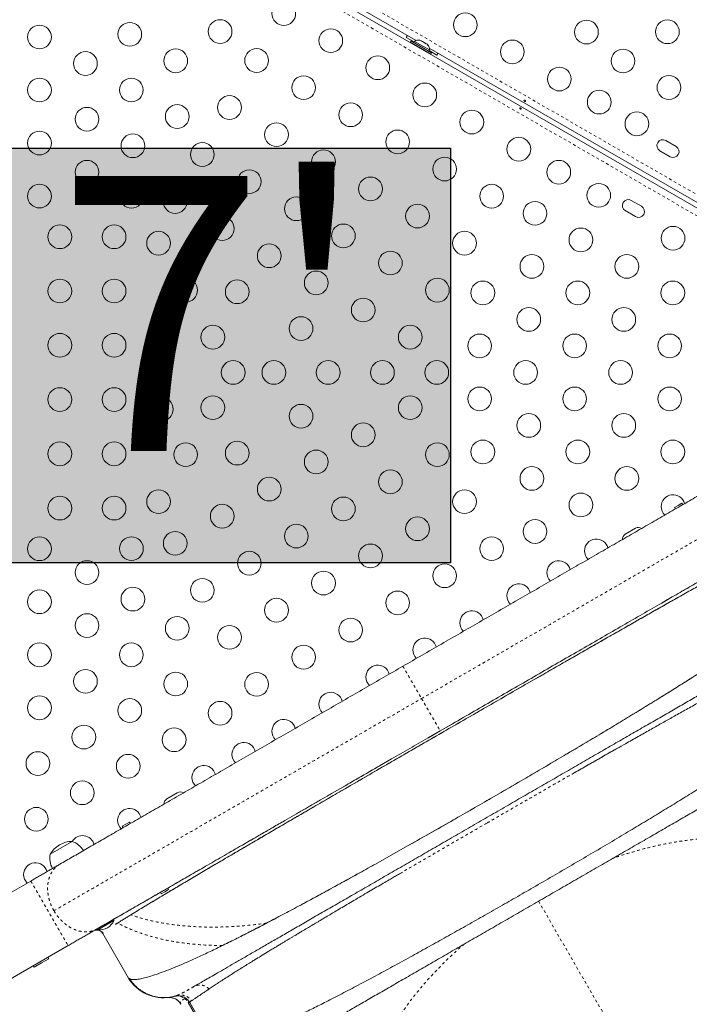
# Model space of a CAD drawing. Extents: x -65 to 520, y -51 to 591.
# Drawn here: x 320 to 345, y 219 to 255 of the extents above; entities that cross this region are included whole.
import ezdxf

# ---------------------------------------------------------------- set-up
doc = ezdxf.new("R2010")
doc.units = 0
doc.header["$LTSCALE"] = 0.125
doc.header["$MEASUREMENT"] = 0
doc.linetypes.add('PHANTOM', pattern=[0.5, 0.25, -0.05, 0.05, -0.05, 0.05, -0.05])
doc.layers.add('CONTOUR', color=7, linetype='CONTINUOUS')
doc.layers.add('HAUTEUR-PLATE-FORME', color=7, linetype='CONTINUOUS')
doc.styles.add('DIM', font='romans.shx')

msp = doc.modelspace()

# ---------------------------------------------------------------- hatches: boundary and pattern name
at = {"layer": 'HAUTEUR-PLATE-FORME', "true_color": 0xfcfcfc}
msp.add_hatch(color=7, dxfattribs=at).paths.add_polyline_path([(317.52438, 250.62849), (335.75969, 250.62849), (335.75969, 235.3473), (317.52438, 235.3473)])

# ---------------------------------------------------------------- linework, layer by layer
at = {"layer": 'CONTOUR', "linetype": 'PHANTOM', "lineweight": 0}
for p, q in [((353.52333, 243.12119), (319.68866, 262.65565)), ((322.33584, 261.90565), (353.86037, 243.70495)), ((339.00093, 222.87334), (347.88997, 207.47707))]:
    msp.add_line(p, q, dxfattribs=at)
at = {"layer": 'CONTOUR', "linetype": 'Continuous', "lineweight": 15}
for p, q in [((320.40616, 262.53065), (353.62682, 243.35069)), ((334.48965, 254.59938), (321.24301, 262.24734)), ((334.11987, 254.71296), (334.41215, 254.54421)), ((334.29906, 254.58583), (334.26806, 254.53213)), ((334.26806, 254.53213), (335.02583, 254.09463)), ((334.29906, 254.58583), (335.05683, 254.14833)), ((334.42535, 254.56707), (334.4019, 254.52645)), ((334.97744, 254.24832), (334.42535, 254.56707)), ((334.61842, 254.60797), (334.65101, 254.59914)), ((334.65101, 254.59914), (334.61842, 254.60797)), ((334.69722, 254.57246), (334.65101, 254.59914)), ((334.69289, 254.56497), (334.69722, 254.57246)), ((334.72549, 254.55614), (334.69289, 254.56497)), ((334.81791, 254.50278), (334.72549, 254.55614)), ((334.84185, 254.47897), (334.81791, 254.50278)), ((334.84618, 254.48646), (334.84185, 254.47897)), ((334.89238, 254.45978), (334.84618, 254.48646)), ((334.91633, 254.43597), (334.89238, 254.45978)), ((334.89238, 254.45978), (334.91633, 254.43597)), ((334.48457, 254.40713), (334.48255, 254.40364)), ((334.80731, 254.21614), (334.80933, 254.21963)), ((334.95399, 254.2077), (334.97744, 254.24832)), ((334.96424, 254.22546), (335.25653, 254.05671)), ((350.94414, 245.09938), (334.97328, 254.32016)), ((335.02583, 254.09463), (335.05683, 254.14833)), ((344.06778, 250.69325), (343.6889, 250.912)), ((343.47015, 250.53311), (343.84903, 250.31436)), ((342.79375, 248.48655), (342.41486, 248.7053)), ((342.19611, 248.32642), (342.575, 248.10767)), ((344.00993, 237.38499), (344.14525, 237.46311)), ((344.00993, 237.38499), (344.04118, 237.33086)), ((344.14525, 237.46311), (344.28056, 237.54124)), ((344.31181, 237.48711), (344.28056, 237.54124)), ((342.575, 236.62037), (342.19611, 236.40162)), ((343.53757, 233.86467), (343.92614, 234.08902)), ((335.3757, 229.15242), (335.82485, 229.41173)), ((335.3757, 229.15242), (335.81292, 229.40484)), ((334.92655, 228.8931), (335.3757, 229.15242)), ((334.93848, 228.89999), (335.3757, 229.15242)), ((333.13656, 227.85965), (333.5823, 228.117)), ((325.6875, 226.87037), (325.30861, 226.65162)), ((331.37292, 226.84141), (331.81, 227.09376)), ((323.79365, 225.71311), (323.92897, 225.79124)), ((323.96022, 225.73711), (323.92897, 225.79124)), ((329.65644, 225.8504), (330.07959, 226.09471)), ((323.65833, 225.63499), (323.79365, 225.71311)), ((323.65833, 225.63499), (323.68958, 225.58086)), ((321.00389, 224.60762), (321.81579, 225.07637)), ((317.76253, 222.15888), (320.28933, 223.61773)), ((325.06458, 223.19929), (325.09583, 223.14516)), ((325.09583, 223.14516), (325.23115, 223.22329)), ((325.23115, 223.22329), (325.36647, 223.30141)), ((325.36647, 223.30141), (325.33522, 223.35554)), ((322.76053, 221.81492), (323.35601, 222.15872)), ((323.35601, 222.15872), (323.33258, 222.19932)), ((322.7371, 221.85552), (322.76053, 221.81492)), ((322.73811, 221.8561), (323.03445, 222.02719)), ((323.16981, 222.10614), (323.17015, 222.10554)), ((322.94549, 221.68217), (322.94433, 221.68418)), ((322.94547, 221.68213), (323.89329, 220.04047)), ((319.13753, 219.77731), (321.66433, 221.23616)), ((327.27217, 221.20069), (327.3514, 221.23898)), ((320.68452, 220.59829), (320.95515, 220.75454)), ((320.95515, 220.75454), (320.9239, 220.80867)), ((320.38263, 220.49617), (320.41388, 220.44204)), ((320.41388, 220.44204), (320.68452, 220.59829)), ((326.82011, 219.61216), (326.86263, 219.64117)), ((325.58151, 219.36688), (325.61314, 219.37174)), ((325.72975, 219.40756), (325.62612, 219.3802)), ((325.65316, 219.38874), (325.62889, 219.3809)), ((325.72966, 219.18787), (325.73909, 219.18039)), ((326.09134, 219.14388), (330.10956, 212.18412)), ((326.99731, 217.66421), (326.14811, 219.13506)), ((326.21141, 219.20263), (326.21386, 219.20446))]:
    msp.add_line(p, q, dxfattribs=at)
at = {"layer": 'CONTOUR', "linetype": 'Continuous', "lineweight": 15, "flags": 128}
for points in [[(334.16758, 254.78533), (334.15669, 254.77032), (334.11987, 254.71296)], [(335.25653, 254.05671), (335.28779, 254.11727), (335.29535, 254.13421)], [(325.33746, 219.32041), (325.33746, 219.32041)]]:
    msp.add_lwpolyline(points, dxfattribs=at)
at = {"layer": 'CONTOUR', "linetype": 'Continuous', "lineweight": 15}
for centre in [(329.61168, 255.59204), (336.30062, 255.17762), (320.61032, 254.7268), (323.93738, 254.82665), (327.26444, 254.9265), (340.76472, 254.90967), (343.74667, 254.9201), (331.34373, 254.59204), (338.03267, 254.17762), (322.30267, 253.74972), (325.62973, 253.84957), (328.61168, 253.85999), (342.11196, 253.84317), (333.07578, 253.59204), (339.76472, 253.17762), (320.61032, 252.77264), (323.99503, 252.77264), (330.34373, 252.85999), (334.80783, 252.59204), (343.80431, 252.86609), (341.23696, 252.32762), (325.68738, 251.79556), (327.61168, 252.12794), (332.07578, 251.85999), (322.36032, 251.69571), (336.53988, 251.59204), (342.6226, 251.52762), (329.34373, 251.12794), (320.61032, 250.81848), (324.05267, 250.71863), (333.80783, 250.85999), (326.61168, 250.39589), (338.27193, 250.59204), (331.07578, 250.12794), (322.36032, 249.74155), (335.53988, 249.85999), (339.74418, 249.74204), (328.34373, 249.39589), (332.80783, 249.12794), (341.21642, 248.89204), (320.61032, 248.86432), (323.99798, 248.85921), (325.61168, 248.66384), (337.27193, 248.85999), (330.07578, 248.39589), (338.86918, 248.2265), (334.53988, 248.12794), (327.34373, 247.66384), (321.36032, 247.36402), (323.36032, 247.36402), (324.99798, 247.12716), (331.80783, 247.39589), (336.27193, 247.12794), (340.56153, 247.24942), (343.95522, 247.31079), (329.07578, 246.66384), (333.53988, 246.39589), (338.75388, 246.27234), (342.25388, 246.27234), (330.80783, 245.66384), (321.36032, 245.36402), (323.36032, 245.36402), (325.99798, 245.39511), (327.89708, 245.33685), (335.27193, 245.39589), (336.94623, 245.29526), (340.44623, 245.29526), (343.94623, 245.29526), (332.53988, 244.66384), (338.63859, 244.31818), (342.13859, 244.31818), (330.24798, 243.97957), (325.09887, 243.72131), (326.99798, 243.66305), (334.27193, 243.66384), (321.36032, 243.36402), (323.36032, 243.36402), (336.83094, 243.3411), (340.33094, 243.3411), (343.83094, 243.3411), (327.74798, 242.36402), (329.24798, 242.36402), (331.24798, 242.36402), (333.24798, 242.36402), (335.24798, 242.36402), (338.52329, 242.36402), (342.02329, 242.36402), (321.36032, 241.36402), (323.36032, 241.36402), (336.83094, 241.38694), (340.33094, 241.38694), (343.83094, 241.38694), (325.09887, 241.00673), (326.99798, 241.06498), (334.27193, 241.06419), (330.24798, 240.74847), (338.63859, 240.40986), (342.13859, 240.40986), (332.53988, 240.06419), (321.36032, 239.36402), (323.36032, 239.36402), (325.99798, 239.33293), (327.89708, 239.39118), (335.27193, 239.33214), (336.94623, 239.43278), (340.44623, 239.43278), (343.94623, 239.43278), (330.80783, 239.06419), (338.75388, 238.4557), (342.25388, 238.4557), (329.07578, 238.06419), (333.53988, 238.33214), (321.36032, 237.36402), (323.36032, 237.36402), (324.99798, 237.60088), (331.80783, 237.33214), (336.27193, 237.60009), (340.56153, 237.47862), (327.34373, 237.06419), (334.53988, 236.60009), (330.07578, 236.33214), (338.86918, 236.50154), (320.61032, 235.86371), (323.99798, 235.86883), (325.61168, 236.06419), (337.27193, 235.86804), (332.80783, 235.60009), (328.34373, 235.33214), (322.36032, 234.98648), (335.53988, 234.86804), (331.07578, 234.60009), (326.61168, 234.33214), (320.61032, 233.90955), (324.05267, 234.0094), (333.80783, 233.86804), (329.34373, 233.60009), (322.36032, 233.03232), (325.68738, 232.93247), (327.61168, 232.60009), (332.07578, 232.86804), (320.61032, 231.95539), (323.99503, 231.95539), (330.34373, 231.86804), (322.30267, 230.97831), (325.62973, 230.87846), (328.61168, 230.86804), (320.61032, 230.00123), (323.93738, 229.90138), (327.26444, 229.80154), (322.24503, 228.9243), (325.57208, 228.82446), (320.55267, 227.94722), (323.87973, 227.84738), (322.18738, 226.8703), (320.49503, 225.89322)]:
    msp.add_circle(centre, 0.4375, dxfattribs=at)
for centre, radius, start, end in [((334.57036, 254.35865), 0.2539, 78.512587, 124.829342), ((334.72445, 254.2697), 0.2539, 355.170658, 41.773154), ((343.57952, 250.72255), 0.21875, 60, 240), ((343.95841, 250.5038), 0.21875, 240, 60), ((342.30549, 248.51586), 0.21875, 60, 240), ((342.68437, 248.29711), 0.21875, 240, 60), ((343.95522, 237.41724), 0.4375, 14.119539, 180), ((343.95522, 237.41724), 0.4375, 180, 225.850476), ((342.68437, 236.43092), 0.21875, 57.813885, 120), ((342.30549, 236.21217), 0.21875, 120, 181.949513), ((341.12982, 235.78599), 0.4375, 14.119539, 180), ((341.12982, 235.78599), 0.4375, 180, 225.850476), ((339.74418, 234.98599), 0.4375, 14.119539, 180), ((339.74418, 234.98599), 0.4375, 180, 225.850476), ((338.27193, 234.13599), 0.4375, 14.119539, 180), ((338.27193, 234.13599), 0.4375, 180, 225.850476), ((336.53988, 233.13599), 0.4375, 14.119539, 180), ((336.53988, 233.13599), 0.4375, 180, 225.850476), ((334.80783, 232.13599), 0.4375, 13.339873, 180), ((334.80783, 232.13599), 0.4375, 180, 225.850476), ((333.07578, 231.13599), 0.4375, 14.119539, 180), ((333.07578, 231.13599), 0.4375, 180, 226.583461), ((331.34373, 230.13599), 0.4375, 14.119539, 180), ((331.34373, 230.13599), 0.4375, 180, 225.850476), ((329.61168, 229.13599), 0.4375, 14.119539, 180), ((329.61168, 229.13599), 0.4375, 180, 225.850476), ((328.13944, 228.28599), 0.4375, 14.119539, 180), ((328.13944, 228.28599), 0.4375, 180, 225.850476), ((326.66719, 227.43599), 0.4375, 14.119539, 180), ((326.66719, 227.43599), 0.4375, 180, 225.850476), ((325.79688, 226.68092), 0.21875, 57.813885, 120), ((325.41799, 226.46217), 0.21875, 120, 181.949513), ((323.92839, 225.85474), 0.4375, 14.119539, 180), ((323.92839, 225.85474), 0.4375, 180, 225.850476), ((321.81804, 224.13497), 0.94141, 90.137166, 149.862834), ((321.56607, 224.35259), 0.76565, 30.146846, 70.965245), ((322.19634, 224.85474), 0.4375, 14.119539, 150), ((320.46429, 223.85474), 0.4375, 14.119539, 180), ((321.75556, 224.46199), 0.76565, 169.034755, 209.853154), ((320.46429, 223.85474), 0.4375, 180, 225.618084), ((322.7346, 222.48098), 0.7, 302.721061, 332.589506), ((322.79216, 222.51421), 0.7, 267.410494, 297.278939), ((325.17987, 220.81211), 1.5, 210.993959, 279.668462), ((325.39115, 218.8233), 0.5, 29.993345, 96.064185)]:
    msp.add_arc(centre, radius, start, end, dxfattribs=at)
for points, knots in [([(338.48941, 252.35208), (338.48621, 252.35337), (338.4798, 252.35595), (338.47135, 252.36232), (338.46498, 252.36976), (338.46149, 252.37777), (338.46137, 252.38554), (338.46471, 252.39227), (338.4711, 252.39721), (338.47978, 252.39978), (338.48976, 252.39953), (338.49982, 252.39635), (338.50874, 252.39053), (338.51557, 252.38279), (338.51962, 252.37404), (338.5205, 252.36538), (338.51815, 252.35794), (338.5129, 252.35261), (338.50531, 252.34994), (338.49709, 252.34994), (338.49163, 252.35146), (338.48941, 252.35208)], [0, 0, 0, 0, 0.05327947, 0.106560854, 0.159864588, 0.213532859, 0.267358633, 0.320890504, 0.374138307, 0.427547681, 0.481316019, 0.535085389, 0.588488682, 0.641732225, 0.695269051, 0.749096158, 0.802759374, 0.856063424, 0.909369111, 0.963032095, 1, 1, 1, 1]), ([(338.3348, 252.11759), (338.33801, 252.1163), (338.34441, 252.11372), (338.35287, 252.10734), (338.35924, 252.09991), (338.36273, 252.0919), (338.36284, 252.08412), (338.3595, 252.07739), (338.35312, 252.07245), (338.34444, 252.06989), (338.33446, 252.07013), (338.3244, 252.07332), (338.31547, 252.07913), (338.30865, 252.08688), (338.3046, 252.09563), (338.30372, 252.10429), (338.30607, 252.11172), (338.31132, 252.11706), (338.3189, 252.11973), (338.32713, 252.11973), (338.33258, 252.11821), (338.3348, 252.11759)], [0, 0, 0, 0, 0.05327947, 0.10656085, 0.15986459, 0.21353286, 0.26735863, 0.3208905, 0.37413831, 0.42754768, 0.48131602, 0.53508539, 0.58848868, 0.64173222, 0.69526905, 0.74909616, 0.80275937, 0.85606342, 0.90936911, 0.96303209, 1, 1, 1, 1]), ([(334.0007, 231.53399), (334.23735, 231.67062), (334.71026, 231.94365), (335.41818, 232.35237), (336.12363, 232.75966), (336.8266, 233.16552), (337.53078, 233.57208), (338.23365, 233.97788), (338.93251, 234.38137), (339.62127, 234.77902), (340.29992, 235.17084), (340.96729, 235.55615), (341.62131, 235.93375), (342.25973, 236.30234), (342.88154, 236.66134), (343.48675, 237.01076), (344.07013, 237.34757), (344.63032, 237.671), (345.16592, 237.98023), (345.67947, 238.27673), (346.17309, 238.56172), (346.48312, 238.74072), (346.63828, 238.8303)], [0, 0, 0, 0, 0.04938355, 0.09868546, 0.1479976, 0.1974118, 0.24701929, 0.29769614, 0.34823462, 0.3987327, 0.44928857, 0.5000001, 0.55069661, 0.601245, 0.6517431, 0.702289, 0.75298053, 0.80256576, 0.85196877, 0.90128092, 0.95059405, 1, 1, 1, 1]), ([(324.03932, 222.4098), (324.04197, 222.41144), (324.13591, 222.46942), (324.35502, 222.60277), (324.70038, 222.81183), (325.08635, 223.0436), (325.50645, 223.29442), (325.96111, 223.56454), (326.44123, 223.84863), (326.94383, 224.14499), (327.46605, 224.45201), (328.01414, 224.77343), (328.58646, 225.10831), (329.18137, 225.45574), (329.79703, 225.81469), (330.43137, 226.18396), (331.09266, 226.5684), (331.77968, 226.96731), (332.49087, 227.37975), (333.21299, 227.79809), (333.94338, 228.22079), (334.67938, 228.64632), (335.40712, 229.06668), (336.1238, 229.48028), (336.82711, 229.88578), (337.52586, 230.28829), (338.21769, 230.68643), (338.90033, 231.07888), (339.57159, 231.46436), (340.22929, 231.84159), (340.88139, 232.21512), (341.52486, 232.58316), (342.15654, 232.94382), (342.76442, 233.29019), (343.34635, 233.62102), (343.90054, 233.93525), (344.41743, 234.22742), (344.89701, 234.49755), (345.33959, 234.74584), (345.75169, 234.97592), (346.132, 235.18704), (346.48044, 235.37917), (346.79355, 235.55029), (347.0218, 235.67407), (347.13336, 235.73352), (347.16408, 235.74989)], [0, 0, 0, 0, 0.00071871, 0.02549499, 0.05027325, 0.07505271, 0.09983233, 0.12461268, 0.14939375, 0.17304924, 0.19670648, 0.22036509, 0.24402415, 0.26768403, 0.29134552, 0.31500782, 0.33867006, 0.36345864, 0.38824847, 0.41303979, 0.43783159, 0.46262313, 0.48741476, 0.5110803, 0.53474572, 0.55841029, 0.58207399, 0.60573774, 0.6294015, 0.65306447, 0.67672588, 0.70151289, 0.72629974, 0.75108563, 0.77586941, 0.80065222, 0.82543481, 0.84909018, 0.87274452, 0.89639827, 0.92005074, 0.94370279, 0.96735567, 0.99100896, 1, 1, 1, 1]), ([(343.5495, 233.87156), (343.64142, 233.92463), (343.96672, 234.11245), (344.50448, 234.42292), (345.15987, 234.80131), (345.78911, 235.1646), (346.38806, 235.51041), (346.78435, 235.7392), (346.97327, 235.84828), (346.98006, 235.8522)], [0, 0, 0, 0, 0.07316528, 0.25894192, 0.44404601, 0.62824989, 0.81136557, 0.99322067, 1, 1, 1, 1]), ([(344.08324, 234.03836), (343.98679, 233.9838), (343.74159, 233.8451), (343.32648, 233.60981), (342.84451, 233.33617), (342.34419, 233.05154), (341.82748, 232.75689), (341.29515, 232.45268), (340.75165, 232.14151), (340.19619, 231.82292), (339.62628, 231.49589), (339.00603, 231.1396), (338.33496, 230.75382), (337.61382, 230.33893), (336.88581, 229.91972), (336.15376, 229.49773), (335.42035, 229.07456), (334.68719, 228.651), (333.95576, 228.22802), (333.22876, 227.80713), (332.50893, 227.39003), (331.83934, 227.00176), (331.22067, 226.64275), (330.65245, 226.31273), (330.09866, 225.9909), (329.55729, 225.67574), (329.02766, 225.36686), (328.55644, 225.09147), (328.14121, 224.84833), (327.7791, 224.63597), (327.42357, 224.42717), (327.08256, 224.22663), (326.75507, 224.03374), (326.44019, 223.84818), (326.13142, 223.6658), (325.80616, 223.47325), (325.46746, 223.27195), (325.11967, 223.0643), (324.79263, 222.86796), (324.49113, 222.68574), (324.21512, 222.51788), (324.05289, 222.41822), (323.9715, 222.36822)], [0, 0, 0, 0, 0.01661791, 0.04224896, 0.06750004, 0.09236085, 0.11798072, 0.14323306, 0.16810079, 0.19330194, 0.21841492, 0.24359863, 0.2740026, 0.30425738, 0.33451757, 0.36480914, 0.39492784, 0.42504432, 0.45533506, 0.48559387, 0.51584732, 0.54625192, 0.57143228, 0.59654799, 0.62175515, 0.64663301, 0.67188479, 0.69749536, 0.7161175, 0.73495177, 0.75399429, 0.77324206, 0.7915244, 0.81020775, 0.82926956, 0.84870559, 0.87308091, 0.89826557, 0.92424247, 0.94940086, 0.97461186, 1, 1, 1, 1]), ([(335.82485, 229.41173), (336.0924, 229.5662), (336.62864, 229.8758), (337.43122, 230.33917), (338.23161, 230.80128), (339.02701, 231.2605), (339.81461, 231.71522), (340.59151, 232.16377), (341.35504, 232.60459), (342.10212, 233.03592), (342.83214, 233.4574), (343.30276, 233.72911), (343.53757, 233.86467)], [0, 0, 0, 0, 0.09934421, 0.19911065, 0.29920656, 0.39953539, 0.5, 0.60046468, 0.7007935, 0.80088946, 0.90065579, 1, 1, 1, 1]), ([(348.07942, 232.30113), (348.02453, 232.26943), (347.91505, 232.20622), (347.71097, 232.0884), (347.47843, 231.95414), (347.21456, 231.80179), (346.92012, 231.6318), (346.59545, 231.44435), (346.24275, 231.24072), (345.8634, 231.0217), (345.45904, 230.78825), (345.02967, 230.54035), (344.5753, 230.27802), (344.09658, 230.00163), (343.59669, 229.71302), (343.07826, 229.4137), (342.54369, 229.10507), (341.99301, 228.78714), (341.42624, 228.45991), (340.8443, 228.12392), (340.25085, 227.7813), (339.64926, 227.43397), (339.04219, 227.08348), (338.42965, 226.72983), (337.81167, 226.37303), (337.18988, 226.01405), (336.56798, 225.65499), (335.94964, 225.29799), (335.33698, 224.94427), (334.73, 224.59383), (334.12871, 224.24668), (333.53533, 223.90409), (332.95319, 223.56799), (332.38597, 223.24051), (331.83506, 222.92244), (331.30047, 222.6138), (330.78223, 222.31459), (330.28256, 222.0261), (329.80398, 221.74979), (329.34954, 221.48742), (328.92002, 221.23944), (328.51543, 221.00585), (328.13578, 220.78666), (327.78292, 220.58293), (327.45824, 220.39548), (327.16396, 220.22558), (326.90008, 220.07322), (326.66737, 219.93887), (326.46299, 219.82087), (326.35322, 219.7575), (326.29817, 219.72571)], [0, 0, 0, 0, 0.02075161, 0.04139092, 0.06197926, 0.08257843, 0.10325012, 0.12405537, 0.14495858, 0.16573905, 0.18645938, 0.20718269, 0.22797212, 0.24889017, 0.26991547, 0.2908065, 0.31162652, 0.33243941, 0.35330914, 0.37429915, 0.39537298, 0.41631209, 0.43718008, 0.4580412, 0.47895977, 0.49999957, 0.52105854, 0.54198854, 0.56285321, 0.58371681, 0.60464356, 0.62569716, 0.64670932, 0.66759259, 0.68841029, 0.70922632, 0.73010464, 0.75110859, 0.77202286, 0.79281077, 0.81353471, 0.83425762, 0.85504249, 0.87595172, 0.89672123, 0.91737079, 0.93796169, 0.95855576, 0.97921479, 1, 1, 1, 1]), ([(321.36311, 224.23767), (321.51678, 224.32639), (321.82434, 224.50396), (322.31583, 224.78773), (322.83013, 225.08465), (323.36825, 225.39534), (323.92927, 225.71924), (324.51178, 226.05556), (325.11638, 226.40462), (325.73959, 226.76443), (326.37954, 227.13391), (327.03396, 227.51174), (327.70195, 227.8974), (328.38255, 228.29035), (329.07304, 228.689), (329.77113, 229.09205), (330.47277, 229.49714), (331.17827, 229.90446), (331.88517, 230.31259), (332.59226, 230.72082), (333.29736, 231.12791), (333.76637, 231.3987), (334.0007, 231.53399)], [0, 0, 0, 0, 0.0488992, 0.09787562, 0.1474099, 0.19726066, 0.24701836, 0.29737607, 0.34783442, 0.39857946, 0.44933932, 0.5, 0.55065885, 0.60141932, 0.65216436, 0.70262211, 0.75298164, 0.80273754, 0.8525889, 0.90212378, 0.95109992, 1, 1, 1, 1]), ([(323.92882, 220.01963), (323.93064, 220.0179), (323.95023, 219.99915), (324.02441, 219.98704), (324.15349, 219.9847), (324.32434, 220.00924), (324.53124, 220.05701), (324.77495, 220.1285), (325.05375, 220.22322), (325.37138, 220.34283), (325.72835, 220.48843), (326.125, 220.66068), (326.55421, 220.85617), (327.01443, 221.07388), (327.50412, 221.31273), (328.01395, 221.56777), (328.54091, 221.8369), (329.08201, 222.11806), (329.64392, 222.41441), (330.22508, 222.72491), (330.82393, 223.04851), (331.43879, 223.38408), (332.06802, 223.7305), (332.72012, 224.09228), (333.39388, 224.4688), (334.08783, 224.85924), (334.78952, 225.25651), (335.49684, 225.6593), (336.20758, 226.06632), (336.90877, 226.47007), (337.59824, 226.86918), (338.27417, 227.26245), (338.94538, 227.655), (339.60996, 228.04581), (340.26601, 228.43386), (340.91164, 228.81811), (341.54493, 229.19752), (342.17381, 229.57704), (342.79555, 229.95536), (343.40726, 230.3311), (343.99664, 230.69711), (344.55728, 231.04916), (344.90683, 231.27265), (345.07825, 231.38226)], [0, 0, 0, 0, 0.00250818, 0.02711234, 0.05170522, 0.07629343, 0.10088215, 0.12547446, 0.15006719, 0.17465406, 0.20039728, 0.22612335, 0.25183356, 0.27752768, 0.30320663, 0.32887122, 0.35335718, 0.37783175, 0.40229451, 0.42674448, 0.45118143, 0.47560745, 0.50002473, 0.52443512, 0.55000106, 0.57556054, 0.60111399, 0.62666282, 0.65220893, 0.67775352, 0.70213676, 0.72652082, 0.7509077, 0.7752988, 0.79969479, 0.82409625, 0.84850419, 0.87292007, 0.89850794, 0.92410681, 0.94971764, 0.97534072, 1, 1, 1, 1]), ([(328.97427, 222.06276), (329.16713, 222.16405), (329.55186, 222.3661), (330.15524, 222.68848), (330.7762, 223.0236), (331.41479, 223.37162), (332.06823, 223.73083), (332.73593, 224.10116), (333.41613, 224.48127), (334.10679, 224.86995), (334.80397, 225.26484), (335.50634, 225.665), (336.21284, 226.06969), (336.91999, 226.47687), (337.62623, 226.88567), (338.33004, 227.29521), (339.02761, 227.7033), (339.71777, 228.10941), (340.39904, 228.51281), (341.06846, 228.91186), (341.72341, 229.30514), (342.36177, 229.69177), (342.98243, 230.07076), (343.58309, 230.44094), (344.1641, 230.80232), (344.5316, 231.03458), (344.71586, 231.15103)], [0, 0, 0, 0, 0.0419169, 0.0836209, 0.12516544, 0.16703984, 0.20862718, 0.24997587, 0.29188594, 0.33358604, 0.37505616, 0.41676918, 0.45840436, 0.49999264, 0.54158703, 0.58322674, 0.62494222, 0.66637639, 0.70803512, 0.74989827, 0.791351, 0.83294441, 0.8748168, 0.9163508, 0.95805832, 1, 1, 1, 1]), ([(343.90585, 229.63853), (343.97627, 229.67792), (344.12091, 229.75883), (344.33855, 229.88025), (344.56305, 230.00523), (344.79329, 230.13306), (345.0344, 230.26652), (345.27443, 230.39891), (345.50135, 230.52354), (345.70101, 230.63277), (345.87529, 230.72773), (346.02712, 230.81014), (346.1443, 230.8735), (346.23663, 230.92328), (346.31093, 230.96325), (346.3861, 231.0036), (346.46018, 231.04326), (346.53313, 231.08222), (346.60505, 231.12054), (346.65205, 231.14549), (346.67554, 231.15797)], [0, 0, 0, 0, 0.06547655, 0.134472507, 0.206988888, 0.283026594, 0.36261902, 0.451738188, 0.533528585, 0.606573225, 0.672579916, 0.731549066, 0.783481232, 0.812357539, 0.843633647, 0.874908822, 0.906183046, 0.937456313, 0.968728626, 1, 1, 1, 1]), ([(349.52622, 230.58691), (349.52045, 230.55617), (349.50894, 230.49483), (349.44511, 230.37831), (349.34792, 230.24536), (349.21439, 230.09483), (349.04667, 229.92832), (348.8458, 229.74687), (348.61393, 229.55204), (348.34875, 229.34164), (348.04942, 229.11527), (347.71552, 228.87262), (347.35291, 228.61771), (346.96423, 228.35196), (346.55218, 228.07676), (346.10537, 227.78429), (345.62215, 227.47354), (345.10058, 227.14347), (344.55693, 226.80409), (343.99461, 226.45721), (343.41693, 226.10455), (342.82512, 225.74657), (342.19915, 225.37103), (341.53802, 224.97748), (340.84374, 224.56729), (340.14052, 224.15469), (339.43123, 223.7413), (338.73988, 223.34093), (338.07011, 222.95541), (337.42513, 222.58631), (336.78478, 222.22208), (336.1489, 221.86264), (335.51755, 221.50819), (334.89293, 221.1601), (334.25834, 220.80932), (333.61859, 220.45908), (332.97679, 220.11175), (332.35304, 219.77869), (331.74879, 219.46119), (331.19298, 219.17466), (330.68595, 218.91892), (330.2258, 218.69237), (329.78851, 218.48331), (329.37473, 218.29257), (328.98572, 218.12113), (328.6254, 217.97147), (328.29358, 217.84302), (328.10063, 217.77791), (328.00426, 217.74539)], [0, 0, 0, 0, 0.0200838, 0.04007331, 0.05997267, 0.07987171, 0.09979228, 0.11966212, 0.13942211, 0.15904031, 0.17951804, 0.2000107, 0.2205196, 0.24098927, 0.2613226, 0.2815338, 0.30353541, 0.32558379, 0.34767102, 0.3696774, 0.39155736, 0.41334488, 0.4351517, 0.4592293, 0.48336929, 0.5074402, 0.53150131, 0.55559819, 0.57747382, 0.59925414, 0.62095187, 0.64266853, 0.66449684, 0.68644188, 0.7083787, 0.73242937, 0.75643402, 0.78053728, 0.80481813, 0.82920391, 0.85036734, 0.87149106, 0.89265328, 0.91396244, 0.93542858, 0.95698752, 0.9785161, 1, 1, 1, 1]), ([(340.31395, 227.6032), (340.39926, 227.65196), (340.58508, 227.75816), (340.88632, 227.93014), (341.21532, 228.11772), (341.55412, 228.31057), (341.88336, 228.49768), (342.25467, 228.70833), (342.66294, 228.93942), (343.10171, 229.18703), (343.51608, 229.42017), (343.77808, 229.56695), (343.90585, 229.63853)], [0, 0, 0, 0, 0.06642115, 0.14467912, 0.23682533, 0.32756358, 0.41689445, 0.50481768, 0.63405515, 0.76012124, 0.88301402, 1, 1, 1, 1]), ([(329.06116, 217.1346), (329.07855, 217.14465), (329.11336, 217.16474), (329.21807, 217.2252), (329.36004, 217.30717), (329.54161, 217.41199), (329.76104, 217.53868), (330.01815, 217.68713), (330.31102, 217.85621), (330.63853, 218.0453), (330.99801, 218.25285), (331.38732, 218.47762), (331.80489, 218.7187), (332.25057, 218.97602), (332.72192, 219.24815), (333.21701, 219.53399), (333.73277, 219.83176), (334.26712, 220.14027), (334.81831, 220.4585), (335.38549, 220.78596), (335.96601, 221.12113), (336.55747, 221.46261), (337.15718, 221.80885), (337.76322, 222.15875), (338.37378, 222.51125), (338.98805, 222.8659), (339.60338, 223.22116), (340.21711, 223.5755), (340.8261, 223.9271), (341.4282, 224.27472), (342.02117, 224.61707), (342.60231, 224.9526), (343.1698, 225.28024), (343.7216, 225.59882), (344.25703, 225.90795), (344.77381, 226.20631), (345.26925, 226.49236), (345.74111, 226.76478), (346.18788, 227.02272), (346.60764, 227.26507), (346.99856, 227.49077), (347.35886, 227.69879), (347.68609, 227.88771), (347.97934, 228.05702), (348.2375, 228.20607), (348.45869, 228.33378), (348.64138, 228.43925), (348.78386, 228.52152), (348.88849, 228.58192), (348.92329, 228.60201), (348.9407, 228.61207)], [0, 0, 0, 0, 0.02083061, 0.04166966, 0.06261215, 0.08329774, 0.1040169, 0.12485987, 0.14568217, 0.16651918, 0.18745678, 0.20816403, 0.22889162, 0.24972085, 0.27056864, 0.29139507, 0.31227883, 0.33303512, 0.35379267, 0.37462781, 0.39547693, 0.41628121, 0.43711588, 0.45790779, 0.47868748, 0.49952948, 0.52047345, 0.54135657, 0.56225468, 0.5831664, 0.60401311, 0.62487033, 0.645686, 0.6664544, 0.68725197, 0.70816717, 0.72898248, 0.74977663, 0.77066048, 0.79147692, 0.81230777, 0.83321457, 0.85399581, 0.87473747, 0.89570207, 0.91656165, 0.93740721, 0.95830659, 0.97913902, 1, 1, 1, 1]), ([(341.89139, 228.50219), (341.83853, 228.47215), (341.61466, 228.34493), (341.20776, 228.11341), (340.73381, 227.84339), (340.43314, 227.67163), (340.31375, 227.60342)], [0, 0, 0, 0, 0.10420202, 0.44125838, 0.77812777, 1, 1, 1, 1]), ([(331.81, 227.09376), (332.02997, 227.22076), (332.46991, 227.47476), (332.91434, 227.73135), (333.13656, 227.85965)], [0, 0, 0, 0, 0.5, 1, 1, 1, 1]), ([(331.81597, 227.0972), (331.96884, 227.18547), (332.37836, 227.4219), (332.81787, 227.67566), (333.1048, 227.84131), (333.13059, 227.8562)], [0, 0, 0, 0, 0.35155337, 0.9417164, 1, 1, 1, 1]), ([(330.08556, 226.09815), (330.2994, 226.22161), (330.72204, 226.46563), (331.1537, 226.71484), (331.36696, 226.83797)], [0, 0, 0, 0, 0.50595356, 1, 1, 1, 1]), ([(322.73811, 221.8561), (322.8981, 221.94847), (323.21949, 222.13403), (323.73424, 222.43122), (324.27443, 222.7431), (324.84127, 223.07036), (325.43309, 223.41205), (326.03693, 223.76068), (326.64946, 224.11432), (327.2678, 224.47132), (327.90219, 224.83758), (328.55171, 225.21258), (329.13423, 225.5489), (329.50505, 225.763), (329.65047, 225.84695)], [0, 0, 0, 0, 0.08576222, 0.1722903, 0.2594914, 0.34728, 0.43557993, 0.52431453, 0.60829076, 0.69248413, 0.77681309, 0.86119972, 0.94557053, 1, 1, 1, 1]), ([(328.00724, 224.89824), (328.11267, 224.95911), (328.32589, 225.08221), (328.6587, 225.27435), (328.99255, 225.4671), (329.32575, 225.65948), (329.54583, 225.78654), (329.65644, 225.8504)], [0, 0, 0, 0, 0.196876569, 0.398142702, 0.608008492, 0.802997135, 1, 1, 1, 1]), ([(323.03445, 222.02719), (323.2114, 222.12936), (323.56532, 222.33369), (324.13103, 222.66031), (324.72095, 223.00089), (325.3365, 223.35628), (325.97454, 223.72465), (326.63327, 224.10498), (327.30949, 224.49539), (327.77466, 224.76395), (328.00724, 224.89824)], [0, 0, 0, 0, 0.12471842, 0.24943387, 0.37471681, 0.5, 0.625283, 0.75056613, 0.87528158, 1, 1, 1, 1]), ([(320.28933, 223.61773), (320.33719, 223.64536), (320.43371, 223.70108), (320.57836, 223.7846), (320.72203, 223.86755), (320.86291, 223.94888), (320.99925, 224.0276), (321.12918, 224.10261), (321.25216, 224.17362), (321.32598, 224.21623), (321.3631, 224.23767)], [0, 0, 0, 0, 0.11746557, 0.23689196, 0.35849745, 0.48243211, 0.60873342, 0.73729531, 0.86785524, 1, 1, 1, 1]), ([(329.06421, 221.03134), (329.11405, 221.0616), (329.20855, 221.11896), (329.34616, 221.20226), (329.4698, 221.27697), (329.58387, 221.34579), (329.68323, 221.40567), (329.7748, 221.46079), (329.86066, 221.51242), (329.9531, 221.56795), (330.05229, 221.62747), (330.16143, 221.69288), (330.30263, 221.7774), (330.46408, 221.87388), (330.62998, 221.97282), (330.76344, 222.0523), (330.87334, 222.11768), (330.9769, 222.17921), (331.08959, 222.2461), (331.23032, 222.32953), (331.39982, 222.42987), (331.60147, 222.54907), (331.82487, 222.68091), (332.07068, 222.82576), (332.33249, 222.97977), (332.59778, 223.13559), (332.85542, 223.28674), (333.0989, 223.42941), (333.32735, 223.56315), (333.5, 223.66415), (333.62119, 223.735), (333.69589, 223.77866), (333.76765, 223.8206), (333.83647, 223.86081), (333.90861, 223.90296), (333.95792, 223.93176), (333.98521, 223.9477)], [0, 0, 0, 0, 0.03758686, 0.07126892, 0.10104631, 0.12691883, 0.15243448, 0.17082023, 0.19050685, 0.2114945, 0.23378333, 0.2573735, 0.28429636, 0.32689994, 0.36223608, 0.39030327, 0.41110041, 0.43091317, 0.45451025, 0.48040405, 0.51668128, 0.55667866, 0.600396, 0.647833, 0.69898944, 0.74981264, 0.79715978, 0.84222256, 0.88369241, 0.92156977, 0.9354675, 0.94881079, 0.96159963, 0.97383401, 0.98551389, 1, 1, 1, 1]), ([(323.9715, 222.36822), (323.93199, 222.34385), (323.84896, 222.29263), (323.7289, 222.21813), (323.60638, 222.14147), (323.53079, 222.09362), (323.49152, 222.06876)], [0, 0, 0, 0, 0.21743269, 0.4569077, 0.71788638, 1, 1, 1, 1]), ([(321.66433, 221.23616), (321.71446, 221.2651), (321.81531, 221.32332), (321.96595, 221.41029), (322.1141, 221.49583), (322.25724, 221.57847), (322.39323, 221.65699), (322.51985, 221.73009), (322.63688, 221.79766), (322.7045, 221.8367), (322.73811, 221.8561)], [0, 0, 0, 0, 0.12314116, 0.24770679, 0.37451718, 0.5000001, 0.62551572, 0.7522934, 0.87687488, 1, 1, 1, 1]), ([(322.94433, 221.68418), (322.93105, 221.70341), (322.90347, 221.74335), (322.8412, 221.78652), (322.76393, 221.81187), (322.67802, 221.81193), (322.62538, 221.78794), (322.60009, 221.77642)], [0, 0, 0, 0, 0.17681318, 0.36714934, 0.56355081, 0.79027529, 1, 1, 1, 1]), ([(322.6001, 221.77642), (322.62118, 221.78706), (322.65698, 221.80512), (322.69683, 221.80665), (322.71322, 221.80728)], [0, 0, 0, 0, 0.58895903, 1, 1, 1, 1]), ([(322.685, 221.80681), (322.71069, 221.80885), (322.762, 221.81292), (322.83997, 221.79029), (322.90706, 221.75083), (322.9382, 221.71741), (322.95366, 221.70081)], [0, 0, 0, 0, 0.25240705, 0.50409625, 0.75359064, 1, 1, 1, 1]), ([(322.8188, 221.79178), (322.84484, 221.77899), (322.89609, 221.75383), (322.92856, 221.70691), (322.94454, 221.68383)], [0, 0, 0, 0, 0.50803315, 1, 1, 1, 1]), ([(323.49152, 222.06876), (323.48318, 222.06346), (323.46611, 222.05261), (323.4408, 222.03646), (323.42327, 222.02526), (323.41441, 222.01958), (323.41392, 222.01927)], [0, 0, 0, 0, 0.31275709, 0.63948951, 0.98013549, 1, 1, 1, 1]), ([(327.3514, 221.23898), (327.47966, 221.30208), (327.73239, 221.42642), (328.13353, 221.62858), (328.54445, 221.83881), (328.83192, 221.9886), (328.97427, 222.06276)], [0, 0, 0, 0, 0.25370675, 0.49989151, 0.75236244, 1, 1, 1, 1]), ([(322.95622, 221.70327), (322.95561, 221.70268), (322.94905, 221.69644), (322.94464, 221.68904), (322.94539, 221.68444), (322.94574, 221.68229)], [0, 0, 0, 0, 0.052446548, 0.556991477, 1, 1, 1, 1]), ([(326.89629, 219.66391), (326.94553, 219.69696), (327.0432, 219.76253), (327.2058, 219.86949), (327.38352, 219.98497), (327.57616, 220.10862), (327.76742, 220.23005), (327.9494, 220.34464), (328.12084, 220.45188), (328.29659, 220.56108), (328.45962, 220.66179), (328.63084, 220.76702), (328.82521, 220.886), (328.98053, 220.98045), (329.06421, 221.03134)], [0, 0, 0, 0, 0.097759291, 0.193925824, 0.288497375, 0.391182402, 0.488992306, 0.562170187, 0.637909481, 0.711418129, 0.780791729, 0.833187598, 0.910130568, 1, 1, 1, 1]), ([(323.8935, 220.04059), (323.89657, 220.03603), (323.90328, 220.02607), (323.92178, 220.01301), (323.94884, 220.00119), (323.98202, 219.99301), (324.01182, 219.98897), (324.03318, 219.98718), (324.0487, 219.9863), (324.06944, 219.98567), (324.09478, 219.98571), (324.12338, 219.98679), (324.14423, 219.98803), (324.15549, 219.98899), (324.15784, 219.98919)], [0, 0, 0, 0, 0.10960052, 0.23969764, 0.37954688, 0.52841207, 0.63800271, 0.67989279, 0.72537179, 0.77445798, 0.8535536, 0.92500592, 0.98440413, 1, 1, 1, 1]), ([(323.92703, 220.01848), (323.97744, 219.947), (324.07426, 219.80971), (324.25131, 219.64723), (324.4262, 219.52692), (324.58746, 219.44535), (324.72972, 219.39184), (324.85601, 219.35713), (324.97216, 219.33528), (325.07953, 219.32334), (325.17973, 219.31922), (325.27769, 219.32116), (325.37151, 219.32855), (325.47568, 219.34331), (325.58292, 219.36661), (325.64835, 219.38846), (325.68181, 219.39964)], [0, 0, 0, 0, 0.11983357, 0.230155065, 0.327853564, 0.410755165, 0.477772118, 0.536400747, 0.590531137, 0.640023233, 0.684817086, 0.72813995, 0.775228129, 0.828626488, 0.912350788, 1, 1, 1, 1]), ([(326.8626, 219.6412), (326.8339, 219.6216), (326.77906, 219.58415), (326.70623, 219.53454), (326.63801, 219.48813), (326.57395, 219.44468), (326.51345, 219.40375), (326.45365, 219.36342), (326.39576, 219.32457), (326.34002, 219.28736), (326.29128, 219.25509), (326.2488, 219.22721), (326.22592, 219.21246), (326.21471, 219.20524)], [0, 0, 0, 0, 0.09133006, 0.17453888, 0.24977097, 0.33799991, 0.42138176, 0.49999849, 0.60390655, 0.7027099, 0.80222115, 0.90313232, 1, 1, 1, 1]), ([(325.823, 219.07318), (325.80375, 219.10228), (325.7645, 219.16164), (325.68244, 219.23343), (325.581, 219.29021), (325.46307, 219.32462), (325.37874, 219.32179), (325.33746, 219.32041)], [0, 0, 0, 0, 0.1814092, 0.37008619, 0.5618682, 0.78547465, 1, 1, 1, 1]), ([(325.61243, 219.37518), (325.59692, 219.37054), (325.54805, 219.35593), (325.48431, 219.34266), (325.4442, 219.3357), (325.42571, 219.3325)], [0, 0, 0, 0, 0.2004723, 0.63164496, 1, 1, 1, 1]), ([(325.58261, 219.3672), (325.60788, 219.37303), (325.65945, 219.38492), (325.74049, 219.38706), (325.82292, 219.37652), (325.90359, 219.35174), (325.97901, 219.31382), (326.0459, 219.26436), (326.10305, 219.20664), (326.13213, 219.16226), (326.14637, 219.1405)], [0, 0, 0, 0, 0.11905187, 0.24299499, 0.37044093, 0.4997323, 0.62906088, 0.75661521, 0.8807288, 1, 1, 1, 1]), ([(326.21487, 219.20501), (326.21013, 219.20177), (326.19964, 219.1946), (326.18507, 219.18386), (326.17077, 219.1724), (326.1588, 219.16122), (326.15087, 219.1516), (326.14719, 219.14424), (326.14645, 219.13894), (326.14755, 219.13635), (326.14804, 219.13519)], [0, 0, 0, 0, 0.09527322, 0.21049676, 0.34547925, 0.49999987, 0.65774363, 0.79350249, 0.9075204, 1, 1, 1, 1]), ([(326.08735, 219.14359), (326.09455, 219.1455), (326.10934, 219.14945), (326.12717, 219.14787), (326.14098, 219.14339), (326.14578, 219.13779), (326.14811, 219.13506)], [0, 0, 0, 0, 0.2734838, 0.56164801, 0.78629886, 1, 1, 1, 1]), ([(326.14636, 219.13622), (326.14389, 219.13909), (326.13892, 219.14486), (326.12539, 219.14853), (326.10932, 219.14887), (326.09732, 219.14554), (326.09134, 219.14388)], [0, 0, 0, 0, 0.24768419, 0.49789838, 0.7494779, 1, 1, 1, 1]), ([(326.14815, 219.14116), (326.14792, 219.14333), (326.14724, 219.14964), (326.15373, 219.15967), (326.16826, 219.1703), (326.17136, 219.17257)], [0, 0, 0, 0, 0.29357143, 0.8496084, 1, 1, 1, 1])]:
    msp.add_open_spline(points, degree=3, knots=knots, dxfattribs=at)
at = {"layer": 'CONTOUR', "linetype": 'PHANTOM', "lineweight": 0}
for points, knots in [([(334.6882, 230.3432), (334.94952, 230.49408), (335.47451, 230.79718), (336.26365, 231.25279), (337.05581, 231.71014), (337.84856, 232.16783), (338.6394, 232.62443), (339.41071, 233.06974), (340.1606, 233.50269), (340.88743, 233.92233), (341.60384, 234.33595), (342.30768, 234.74231), (343.02345, 235.15556), (343.74719, 235.57341), (344.47392, 235.99299), (345.17622, 236.39847), (345.84804, 236.78634), (346.30599, 237.05074), (346.53175, 237.18108), (346.5519, 237.19271)], [0, 0, 0, 0, 0.060331663, 0.121202087, 0.182545967, 0.244303141, 0.306420025, 0.368842684, 0.427917945, 0.48714596, 0.54646936, 0.605833327, 0.665186166, 0.731348773, 0.797353441, 0.863119157, 0.92856504, 0.993624292, 1, 1, 1, 1]), ([(334.0007, 231.53399), (334.00168, 231.53228), (334.0037, 231.52879), (334.02003, 231.50051), (334.04488, 231.45747), (334.07669, 231.40237), (334.11202, 231.34117), (334.15362, 231.26912), (334.20108, 231.18692), (334.25397, 231.09531), (334.31116, 230.99625), (334.37161, 230.89155), (334.44097, 230.77142), (334.51896, 230.63633), (334.60405, 230.48895), (334.66055, 230.39109), (334.6882, 230.3432)], [0, 0, 0, 0, 0.07680309, 0.15695647, 0.23989956, 0.30376099, 0.36866181, 0.43419443, 0.5, 0.56580557, 0.63133819, 0.69623901, 0.76010044, 0.84304353, 0.92319691, 1, 1, 1, 1]), ([(321.14203, 222.52232), (321.31351, 222.62132), (321.65801, 222.82022), (322.20978, 223.13878), (322.7888, 223.47308), (323.3964, 223.82388), (324.03076, 224.19013), (324.67802, 224.56382), (325.33459, 224.94289), (325.99735, 225.32554), (326.67747, 225.71821), (327.37324, 226.11991), (328.11022, 226.5454), (328.88783, 226.99435), (329.70491, 227.4661), (330.53056, 227.94279), (331.36188, 228.42275), (332.19592, 228.90428), (333.02972, 229.38568), (333.86045, 229.8653), (334.41314, 230.1844), (334.6882, 230.3432)], [0, 0, 0, 0, 0.050877091, 0.102208513, 0.153939197, 0.206018407, 0.258400957, 0.311041363, 0.360858943, 0.410805338, 0.460832172, 0.510893214, 0.560944872, 0.61673914, 0.672400219, 0.727859793, 0.783049654, 0.837913474, 0.892399608, 0.94644972, 1, 1, 1, 1]), ([(334.6882, 230.3432), (334.72564, 230.27834), (334.80257, 230.1451), (334.91753, 229.946), (335.02969, 229.75172), (335.13356, 229.57182), (335.22242, 229.4179), (335.2923, 229.29686), (335.34137, 229.21188), (335.37038, 229.16162), (335.37396, 229.15543), (335.3757, 229.15242)], [0, 0, 0, 0, 0.10405836, 0.21378717, 0.32809507, 0.44524689, 0.56314746, 0.67810776, 0.7902068, 0.89785005, 1, 1, 1, 1]), ([(340.31375, 227.60342), (340.1181, 227.49152), (339.7275, 227.26812), (339.13214, 226.92659), (338.53232, 226.58179), (337.92907, 226.2343), (337.44743, 225.95646), (337.16782, 225.79499), (337.08927, 225.74963)], [0, 0, 0, 0, 0.185848132, 0.371033405, 0.556834258, 0.742631344, 0.927698434, 1, 1, 1, 1]), ([(337.08927, 225.74963), (336.87923, 225.62828), (336.45842, 225.38513), (335.83054, 225.02159), (335.20764, 224.66011), (334.59078, 224.30134), (334.18722, 224.06587), (333.98509, 223.94793)], [0, 0, 0, 0, 0.19962184, 0.39996165, 0.59969536, 0.79950005, 1, 1, 1, 1]), ([(349.92359, 223.77777), (349.82907, 223.87219), (349.63804, 224.06302), (349.30006, 224.31644), (348.9211, 224.54605), (348.49789, 224.74576), (348.05929, 224.9039), (347.61444, 225.02467), (347.17123, 225.11241), (346.70439, 225.17358), (346.2166, 225.20777), (345.71042, 225.21439), (345.18866, 225.19309), (344.65465, 225.1445), (344.11161, 225.06922), (343.5627, 224.96753), (343.01129, 224.84154), (342.46059, 224.6902), (342.03488, 224.56106), (341.79366, 224.47321), (341.73496, 224.45183)], [0, 0, 0, 0, 0.06115474, 0.1236005, 0.18719854, 0.25183252, 0.31736135, 0.37252739, 0.42809987, 0.48398076, 0.54005569, 0.59621319, 0.65234882, 0.70835537, 0.76411918, 0.81952977, 0.8744965, 0.92892295, 0.98270441, 1, 1, 1, 1]), ([(321.14168, 222.52211), (321.11458, 222.57241), (321.06052, 222.67273), (320.99905, 222.83028), (320.95252, 222.98808), (320.92264, 223.14332), (320.90958, 223.29255), (320.91167, 223.43341), (320.92686, 223.56433), (320.95584, 223.69618), (321.0008, 223.8242), (321.06263, 223.94357), (321.1428, 224.05664), (321.24047, 224.1585), (321.32393, 224.21238), (321.3631, 224.23767)], [0, 0, 0, 0, 0.079318347, 0.158218651, 0.236058286, 0.312065639, 0.38561902, 0.45667634, 0.52509441, 0.590492657, 0.672391156, 0.74863363, 0.819405074, 0.915229878, 1, 1, 1, 1]), ([(320.28933, 223.61773), (320.29049, 223.61572), (320.29295, 223.61146), (320.31264, 223.57735), (320.34156, 223.52726), (320.37779, 223.46451), (320.42199, 223.38796), (320.47183, 223.30162), (320.52473, 223.21001), (320.5852, 223.10527), (320.65308, 222.98769), (320.72777, 222.85832), (320.80774, 222.71982), (320.89133, 222.57504), (320.97683, 222.42694), (321.06234, 222.27884), (321.14593, 222.13406), (321.22589, 221.99556), (321.30058, 221.86619), (321.36846, 221.74861), (321.42894, 221.64387), (321.48183, 221.55226), (321.53168, 221.46592), (321.57587, 221.38937), (321.6121, 221.32662), (321.64102, 221.27653), (321.66071, 221.24242), (321.66318, 221.23816), (321.66433, 221.23616)], [0, 0, 0, 0, 0.04238506, 0.09029746, 0.12568318, 0.16380442, 0.20475367, 0.23745279, 0.27166183, 0.30719049, 0.34396718, 0.38197086, 0.42089067, 0.46034083, 0.5, 0.53965917, 0.57910933, 0.61802914, 0.65603282, 0.69280951, 0.72833817, 0.76254721, 0.79524633, 0.83619558, 0.87431682, 0.90970254, 0.95761494, 1, 1, 1, 1]), ([(322.73811, 221.8561), (322.69662, 221.83482), (322.60823, 221.78948), (322.47119, 221.75583), (322.33317, 221.74293), (322.19888, 221.74907), (322.06553, 221.77414), (321.93686, 221.81497), (321.81588, 221.86727), (321.69284, 221.93589), (321.57014, 222.02182), (321.45064, 222.12531), (321.33724, 222.24451), (321.23154, 222.37653), (321.17168, 222.4735), (321.14168, 222.52211)], [0, 0, 0, 0, 0.084770122, 0.180594925, 0.251366369, 0.327608843, 0.409507342, 0.47490559, 0.54332366, 0.61438098, 0.687934361, 0.763941714, 0.841781348, 0.920681653, 1, 1, 1, 1]), ([(328.97427, 222.06276), (328.78764, 222.03875), (328.41554, 221.99087), (327.83623, 221.94252), (327.24008, 221.91633), (326.63271, 221.91896), (326.0475, 221.95079), (325.48641, 222.01135), (324.95215, 222.10094), (324.44441, 222.21632), (324.1283, 222.31785), (323.9715, 222.36822)], [0, 0, 0, 0, 0.1024898, 0.20434305, 0.32261979, 0.4394804, 0.55484841, 0.66864792, 0.78080896, 0.89127317, 1, 1, 1, 1]), ([(327.3514, 221.23898), (327.14717, 221.24238), (326.74144, 221.24915), (326.15672, 221.29778), (325.59734, 221.37411), (325.06681, 221.48043), (324.59691, 221.60728), (324.18487, 221.74899), (323.82451, 221.89747), (323.6019, 222.01198), (323.49152, 222.06876)], [0, 0, 0, 0, 0.14092961, 0.27996554, 0.4170147, 0.55199523, 0.68484432, 0.79153449, 0.89663883, 1, 1, 1, 1]), ([(336.2669, 221.29484), (336.21904, 221.2547), (336.02235, 221.08973), (335.69766, 220.78563), (335.29125, 220.38438), (334.90643, 219.96983), (334.54391, 219.54531), (334.20719, 219.11267), (333.89812, 218.67451), (333.61879, 218.2333), (333.37142, 217.79163), (333.15714, 217.35209), (332.97669, 216.91722), (332.83107, 216.48951), (332.7205, 216.07134), (332.64434, 215.66474), (332.60222, 215.27173), (332.59327, 214.89402), (332.61662, 214.53331), (332.66798, 214.18946), (332.72705, 213.97337), (332.75632, 213.86628)], [0, 0, 0, 0, 0.0172938, 0.0710742, 0.12549958, 0.18046523, 0.23587473, 0.29163745, 0.34764291, 0.40377745, 0.45993387, 0.51600772, 0.57188755, 0.62745899, 0.68262399, 0.73729124, 0.79135753, 0.84472974, 0.89734505, 0.94912874, 1, 1, 1, 1]), ([(326.29817, 219.72571), (326.22022, 219.68094), (326.06473, 219.59162), (325.8853, 219.4949), (325.75396, 219.42873), (325.7028, 219.40877), (325.68154, 219.40048)], [0, 0, 0, 0, 0.27062924, 0.53987045, 0.80875884, 1, 1, 1, 1]), ([(326.86263, 219.64117), (326.82273, 219.67391), (326.74081, 219.74114), (326.58896, 219.78721), (326.4333, 219.78719), (326.34243, 219.74585), (326.29817, 219.72571)], [0, 0, 0, 0, 0.24351509, 0.5, 0.75648491, 1, 1, 1, 1]), ([(326.89623, 219.66392), (326.8906, 219.66012), (326.8793, 219.65248), (326.8682, 219.64495), (326.86263, 219.64118)], [0, 0, 0, 0, 0.4980194, 1, 1, 1, 1]), ([(325.61314, 219.37174), (325.63648, 219.37631), (325.69375, 219.38752), (325.78346, 219.37673), (325.87971, 219.34563), (325.93696, 219.3048), (325.96557, 219.2844)], [0, 0, 0, 0, 0.18682251, 0.458415, 0.72937724, 1, 1, 1, 1]), ([(325.65316, 219.38874), (325.7032, 219.40049), (325.80589, 219.42461), (325.96555, 219.39665), (326.11099, 219.3243), (326.18011, 219.24369), (326.21379, 219.20442)], [0, 0, 0, 0, 0.24359316, 0.5, 0.75640684, 1, 1, 1, 1]), ([(325.82419, 219.07325), (325.81711, 219.08746), (325.8032, 219.11538), (325.80402, 219.15419), (325.82303, 219.19075), (325.85734, 219.21677), (325.87416, 219.22952)], [0, 0, 0, 0, 0.26432756, 0.51929615, 0.76439053, 1, 1, 1, 1]), ([(325.87416, 219.22952), (325.88714, 219.23797), (325.91342, 219.25507), (325.94805, 219.27455), (325.96557, 219.2844)], [0, 0, 0, 0, 0.494320243, 1, 1, 1, 1]), ([(325.99997, 219.29598), (325.99801, 219.2968), (325.99404, 219.29846), (325.98559, 219.29663), (325.97608, 219.29239), (325.96906, 219.28703), (325.96561, 219.28439)], [0, 0, 0, 0, 0.246427789, 0.500086244, 0.753699631, 1, 1, 1, 1]), ([(325.96561, 219.28439), (325.98062, 219.2715), (326.01425, 219.24263), (326.05552, 219.19574), (326.07732, 219.16004), (326.08736, 219.14359)], [0, 0, 0, 0, 0.303085721, 0.678853263, 1, 1, 1, 1])]:
    msp.add_open_spline(points, degree=3, knots=knots, dxfattribs=at)
at = {"layer": 'CONTOUR', "linetype": 'Continuous', "lineweight": 15}
for points in [[(343.92614, 234.08902), (344.11701, 234.19921), (344.49874, 234.41961), (344.8663, 234.63182), (345.05008, 234.73792)], [(333.5823, 228.117), (333.80591, 228.2461), (334.25312, 228.5043), (334.70207, 228.7635), (334.92655, 228.8931)], [(330.07959, 226.09471), (330.29334, 226.21812), (330.72085, 226.46494), (331.15557, 226.71592), (331.37292, 226.84141)], [(326.14811, 219.13506), (326.11607, 219.18004), (326.052, 219.26999), (325.9074, 219.35537), (325.74441, 219.39576), (325.63567, 219.37647), (325.58129, 219.36682)]]:
    msp.add_open_spline(points, degree=3, dxfattribs=at)
at = {"layer": 'HAUTEUR-PLATE-FORME', "color": 0}
msp.add_lwpolyline([(317.52438, 250.62849), (335.75969, 250.62849), (335.75969, 235.3473), (317.52438, 235.3473)], close=True, dxfattribs=at)

# ---------------------------------------------------------------- texts
at = {"layer": 'HAUTEUR-PLATE-FORME', "color": 7, "insert": (326.99798, 243.22555), "char_height": 10.14, "width": 19.027177, "attachment_point": 5, "style": 'DIM'}
msp.add_mtext("{7'}", dxfattribs=at)

doc.saveas('drawing.dxf')
